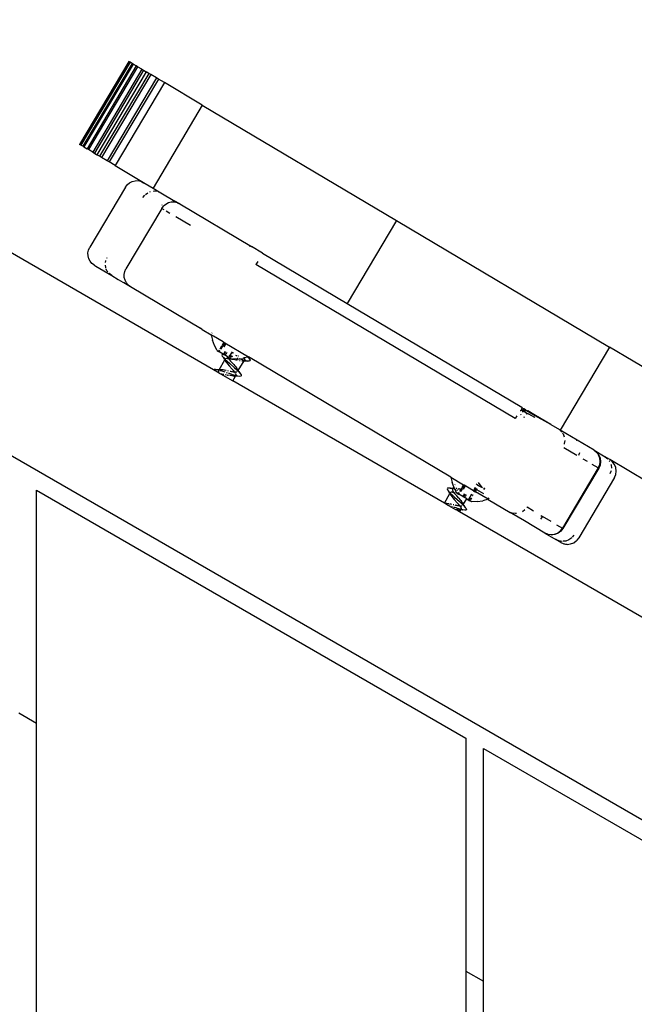
# Model space of a CAD drawing. Units: inches. Extents: x -7 to 937, y -100 to 710.
# Drawn here: x 679 to 693, y 280 to 302 of the extents above; entities that cross this region are included whole.
import ezdxf

# ---------------------------------------------------------------- set-up
doc = ezdxf.new("R2010")
doc.units = ezdxf.units.IN
doc.header["$MEASUREMENT"] = 0
doc.layers.add('VP-EQ', color=7, linetype='Continuous', true_color=0x8a3492)

# ---------------------------------------------------------------- blocks, each defined once
blk = doc.blocks.new('1311')
at = {"color": 7}
for p, q in [((159.498, 33.517), (225.52, -4.601)), ((204.739, 12.016), (192.375, 19.154)), ((202.803, 19.051), (201.679, 17.159)), ((202.807, 19.048), (201.683, 17.157)), ((202.82, 19.04), (201.696, 17.149)), ((202.834, 19.032), (201.711, 17.14)), ((202.878, 19.006), (201.753, 17.115)), ((202.902, 18.991), (201.779, 17.1)), ((202.975, 18.948), (201.851, 17.057)), ((203.007, 18.929), (201.883, 17.038)), ((203.104, 18.871), (201.981, 16.98)), ((202.803, 19.051), (202.807, 19.048)), ((202.82, 19.04), (202.807, 19.048)), ((202.834, 19.032), (202.82, 19.04)), ((202.878, 19.006), (202.834, 19.032)), ((202.902, 18.991), (202.878, 19.006)), ((202.975, 18.948), (202.902, 18.991)), ((203.007, 18.929), (202.975, 18.948)), ((203.104, 18.871), (203.007, 18.929)), ((203.104, 18.871), (203.143, 18.848)), ((203.143, 18.848), (202.02, 16.957)), ((203.202, 18.813), (202.078, 16.922)), ((203.26, 18.779), (202.137, 16.887)), ((203.304, 18.753), (202.18, 16.861)), ((203.434, 18.675), (202.311, 16.784)), ((203.48, 18.648), (202.356, 16.757)), ((203.143, 18.848), (203.202, 18.813)), ((203.26, 18.779), (203.202, 18.813)), ((203.304, 18.753), (203.26, 18.779)), ((203.434, 18.675), (203.304, 18.753)), ((203.48, 18.648), (203.434, 18.675)), ((203.617, 18.567), (203.48, 18.648)), ((203.617, 18.567), (202.493, 16.675)), ((204.483, 18.052), (203.617, 18.567)), ((204.483, 18.052), (203.359, 16.161)), ((204.483, 18.052), (208.913, 15.42)), ((201.683, 17.157), (201.679, 17.159)), ((201.696, 17.149), (201.683, 17.157)), ((201.711, 17.14), (201.696, 17.149)), ((201.753, 17.115), (201.711, 17.14)), ((201.779, 17.1), (201.753, 17.115)), ((201.779, 17.1), (201.851, 17.057)), ((201.883, 17.038), (201.851, 17.057)), ((201.981, 16.98), (201.883, 17.038)), ((201.981, 16.98), (202.02, 16.957)), ((202.02, 16.957), (202.078, 16.922)), ((202.137, 16.887), (202.078, 16.922)), ((202.18, 16.861), (202.137, 16.887)), ((202.311, 16.784), (202.18, 16.861)), ((202.356, 16.757), (202.311, 16.784)), ((202.493, 16.675), (202.356, 16.757)), ((202.493, 16.675), (203.142, 16.29)), ((202.731, 16.185), (201.914, 14.81)), ((202.731, 16.185), (202.772, 16.239)), ((202.772, 16.239), (202.823, 16.282)), ((202.823, 16.282), (202.883, 16.312)), ((202.883, 16.312), (202.948, 16.329)), ((202.948, 16.329), (203.015, 16.331)), ((203.015, 16.331), (203.081, 16.317)), ((203.081, 16.317), (203.142, 16.29)), ((203.081, 16.317), (203.143, 16.281)), ((203.142, 16.29), (203.143, 16.285)), ((203.143, 16.285), (203.178, 16.269)), ((203.143, 16.281), (203.143, 16.285)), ((203.143, 16.281), (203.178, 16.269)), ((203.178, 16.269), (203.359, 16.161)), ((203.128, 15.949), (203.169, 16.002)), ((203.184, 16.017), (203.237, 16.056)), ((203.282, 16.075), (203.3, 16.082)), ((203.359, 16.161), (203.539, 16.054)), ((203.366, 16.093), (203.39, 16.096)), ((203.39, 16.096), (203.434, 16.09)), ((203.486, 16.077), (203.492, 16.073)), ((203.492, 16.073), (203.539, 16.054)), ((203.539, 16.054), (203.855, 15.866)), ((203.559, 15.693), (203.599, 15.747)), ((203.567, 15.774), (203.569, 15.777)), ((203.651, 15.79), (203.599, 15.747)), ((203.71, 15.821), (203.651, 15.79)), ((203.775, 15.837), (203.71, 15.821)), ((203.843, 15.839), (203.775, 15.837)), ((203.804, 15.885), (203.855, 15.866)), ((203.908, 15.826), (203.843, 15.839)), ((203.97, 15.798), (203.855, 15.866)), ((203.908, 15.826), (203.97, 15.798)), ((203.97, 15.798), (205.604, 14.827)), ((203.559, 15.693), (202.741, 14.318)), ((203.613, 15.661), (203.559, 15.693)), ((203.744, 15.583), (203.657, 15.635)), ((204.215, 15.304), (203.88, 15.503)), ((208.913, 15.42), (207.789, 13.529)), ((208.913, 15.42), (213.775, 12.531)), ((205.552, 14.846), (205.604, 14.827)), ((205.859, 14.675), (205.604, 14.827)), ((201.873, 14.682), (201.886, 14.748)), ((201.875, 14.615), (201.873, 14.682)), ((201.891, 14.55), (201.875, 14.615)), ((201.886, 14.748), (201.914, 14.81)), ((205.859, 14.675), (205.854, 14.667)), ((205.859, 14.675), (207.789, 13.529)), ((201.922, 14.49), (201.891, 14.55)), ((201.965, 14.439), (201.922, 14.49)), ((202, 14.418), (201.965, 14.439)), ((202.007, 14.411), (202, 14.418)), ((202.007, 14.411), (202.019, 14.398)), ((202.027, 14.402), (202.007, 14.411)), ((202.019, 14.398), (202.031, 14.395)), ((202.031, 14.395), (202.027, 14.402)), ((202.031, 14.395), (202.054, 14.377)), ((202.054, 14.377), (202.415, 14.163)), ((202.278, 14.347), (202.271, 14.4)), ((202.275, 14.466), (202.28, 14.502)), ((202.28, 14.502), (202.284, 14.512)), ((202.304, 14.559), (202.311, 14.574)), ((205.746, 14.484), (205.706, 14.418)), ((211.624, 10.901), (205.706, 14.418)), ((202.283, 14.335), (202.278, 14.347)), ((202.307, 14.274), (202.291, 14.312)), ((202.323, 14.252), (202.307, 14.274)), ((202.354, 14.211), (202.347, 14.22)), ((202.415, 14.163), (202.354, 14.211)), ((202.415, 14.163), (202.564, 14.074)), ((202.7, 14.191), (202.714, 14.257)), ((202.702, 14.124), (202.7, 14.191)), ((202.714, 14.257), (202.741, 14.318)), ((202.564, 14.074), (202.722, 13.983)), ((202.722, 13.983), (202.691, 14.011)), ((202.719, 14.059), (202.702, 14.124)), ((202.749, 13.999), (202.719, 14.059)), ((202.722, 13.983), (202.732, 13.975)), ((202.846, 13.907), (202.732, 13.975)), ((202.792, 13.947), (202.749, 13.999)), ((202.846, 13.907), (202.792, 13.947)), ((204.48, 12.936), (202.846, 13.907)), ((207.789, 13.529), (211.777, 11.159)), ((204.48, 12.936), (204.439, 12.972)), ((204.48, 12.936), (204.682, 12.816)), ((204.682, 12.816), (204.69, 12.828)), ((204.687, 12.813), (204.682, 12.816)), ((204.687, 12.813), (204.717, 12.692)), ((204.736, 12.784), (204.687, 12.813)), ((204.703, 12.85), (204.706, 12.856)), ((204.762, 12.572), (204.717, 12.692)), ((204.741, 12.793), (204.736, 12.784)), ((204.955, 12.654), (204.736, 12.784)), ((204.944, 12.587), (204.942, 12.58)), ((204.944, 12.587), (204.976, 12.642)), ((204.978, 12.64), (204.944, 12.587)), ((204.991, 12.633), (204.945, 12.557)), ((204.993, 12.631), (204.948, 12.555)), ((204.955, 12.654), (204.976, 12.642)), ((205.01, 12.597), (204.973, 12.54)), ((204.976, 12.642), (204.978, 12.64)), ((204.976, 12.538), (205.01, 12.597)), ((204.978, 12.64), (204.991, 12.633)), ((204.991, 12.633), (204.993, 12.631)), ((204.993, 12.631), (205.537, 12.308)), ((205.014, 12.61), (205.01, 12.597)), ((204.819, 12.455), (204.762, 12.572)), ((204.819, 12.455), (204.853, 12.435)), ((204.853, 12.435), (204.873, 12.462)), ((204.855, 12.434), (204.853, 12.435)), ((204.873, 12.462), (204.855, 12.434)), ((204.866, 12.427), (204.855, 12.434)), ((204.878, 12.438), (204.866, 12.427)), ((204.866, 12.427), (204.87, 12.425)), ((204.878, 12.438), (204.87, 12.425)), ((204.959, 12.372), (204.87, 12.425)), ((204.873, 12.462), (204.872, 12.466)), ((204.877, 12.442), (204.878, 12.438)), ((204.89, 12.496), (204.931, 12.565)), ((204.933, 12.564), (204.892, 12.495)), ((204.936, 12.536), (204.904, 12.488)), ((204.907, 12.486), (204.936, 12.533)), ((204.939, 12.364), (204.931, 12.351)), ((204.937, 12.543), (204.936, 12.536)), ((204.936, 12.536), (204.937, 12.539)), ((204.936, 12.536), (204.936, 12.533)), ((204.963, 12.368), (204.939, 12.364)), ((204.959, 12.372), (204.963, 12.368)), ((204.999, 12.432), (204.963, 12.368)), ((204.963, 12.368), (204.966, 12.368)), ((204.966, 12.368), (204.977, 12.362)), ((204.966, 12.368), (204.98, 12.367)), ((204.98, 12.367), (204.977, 12.362)), ((205.05, 12.318), (204.977, 12.362)), ((205.011, 12.424), (204.98, 12.367)), ((205.002, 12.364), (204.98, 12.367)), ((205.014, 12.361), (205.002, 12.364)), ((205.014, 12.361), (205.016, 12.365)), ((205.041, 12.407), (205.016, 12.365)), ((205.118, 12.355), (205.107, 12.337)), ((205.161, 12.428), (205.12, 12.359)), ((205.18, 12.398), (205.172, 12.393)), ((205.18, 12.398), (205.186, 12.414)), ((205.188, 12.412), (205.18, 12.398)), ((213.775, 12.531), (212.651, 10.64)), ((215.775, 11.343), (213.775, 12.531)), ((204.864, 12.017), (204.995, 12.242)), ((204.931, 12.351), (204.939, 12.328)), ((204.939, 12.328), (204.963, 12.296)), ((204.963, 12.296), (204.999, 12.257)), ((204.995, 12.242), (204.963, 12.296)), ((204.995, 12.242), (205.001, 12.253)), ((204.995, 12.242), (205.003, 12.233)), ((204.999, 12.257), (205.005, 12.259)), ((205.001, 12.253), (204.999, 12.257)), ((205.001, 12.253), (205.046, 12.212)), ((205.001, 12.253), (205.003, 12.233)), ((205.003, 12.233), (205.015, 12.208)), ((205.005, 12.259), (205.009, 12.266)), ((205.027, 12.274), (205.009, 12.266)), ((205.015, 12.208), (205.036, 12.178)), ((205.055, 12.276), (205.027, 12.274)), ((205.036, 12.178), (205.064, 12.144)), ((205.046, 12.212), (205.1, 12.163)), ((205.05, 12.318), (205.054, 12.318)), ((205.054, 12.318), (205.055, 12.315)), ((205.055, 12.315), (205.06, 12.304)), ((205.084, 12.298), (205.055, 12.315)), ((205.055, 12.276), (205.08, 12.274)), ((205.06, 12.304), (205.066, 12.294)), ((205.064, 12.144), (205.096, 12.108)), ((205.066, 12.294), (205.072, 12.284)), ((205.072, 12.284), (205.08, 12.274)), ((205.08, 12.274), (205.091, 12.273)), ((205.08, 12.274), (205.088, 12.262)), ((205.107, 12.337), (205.084, 12.298)), ((205.084, 12.298), (205.121, 12.276)), ((205.088, 12.262), (205.106, 12.239)), ((205.091, 12.273), (205.096, 12.272)), ((205.107, 12.337), (205.093, 12.341)), ((205.1, 12.163), (205.215, 12.06)), ((205.106, 12.239), (205.129, 12.213)), ((205.117, 12.334), (205.107, 12.337)), ((205.116, 12.296), (205.12, 12.297)), ((205.135, 12.328), (205.117, 12.334)), ((205.135, 12.328), (205.12, 12.297)), ((205.121, 12.276), (205.123, 12.274)), ((205.126, 12.273), (205.121, 12.276)), ((205.128, 12.282), (205.123, 12.274)), ((205.124, 12.268), (205.132, 12.27)), ((205.126, 12.273), (205.131, 12.282)), ((205.132, 12.27), (205.126, 12.273)), ((205.151, 12.188), (205.129, 12.213)), ((205.132, 12.27), (205.135, 12.266)), ((205.135, 12.328), (205.145, 12.345)), ((205.147, 12.343), (205.135, 12.328)), ((205.135, 12.266), (205.14, 12.265)), ((205.144, 12.262), (205.14, 12.265)), ((205.144, 12.304), (205.141, 12.303)), ((205.144, 12.304), (205.154, 12.322)), ((205.159, 12.253), (205.144, 12.262)), ((205.199, 12.136), (205.151, 12.188)), ((205.16, 12.336), (205.154, 12.322)), ((205.154, 12.322), (205.162, 12.334)), ((205.178, 12.314), (205.154, 12.322)), ((205.174, 12.258), (205.159, 12.253)), ((205.174, 12.258), (205.182, 12.256)), ((205.189, 12.255), (205.182, 12.256)), ((205.29, 12.259), (205.189, 12.255)), ((205.189, 12.255), (205.227, 12.247)), ((205.199, 12.136), (205.223, 12.109)), ((205.238, 12.244), (205.279, 12.235)), ((205.264, 12.336), (205.249, 12.339)), ((205.276, 12.333), (205.264, 12.336)), ((205.301, 12.274), (205.286, 12.279)), ((205.29, 12.259), (205.333, 12.263)), ((205.307, 12.327), (205.3, 12.328)), ((205.301, 11.996), (205.436, 12.217)), ((205.305, 12.23), (205.312, 12.229)), ((205.33, 12.226), (205.343, 12.224)), ((205.337, 12.262), (205.333, 12.263)), ((205.337, 12.262), (205.417, 12.276)), ((205.364, 12.254), (205.347, 12.259)), ((205.367, 12.22), (205.371, 12.22)), ((205.388, 12.246), (205.385, 12.247)), ((205.386, 12.219), (205.406, 12.218)), ((205.439, 12.231), (205.402, 12.242)), ((205.406, 12.218), (205.409, 12.218)), ((205.409, 12.218), (205.431, 12.221)), ((205.431, 12.217), (205.409, 12.218)), ((205.438, 12.285), (205.417, 12.276)), ((205.436, 12.217), (205.442, 12.227)), ((205.436, 12.217), (205.511, 12.214)), ((205.522, 12.304), (205.438, 12.285)), ((205.438, 12.285), (205.448, 12.266)), ((205.442, 12.227), (205.447, 12.23)), ((205.447, 12.23), (205.444, 12.23)), ((205.453, 12.245), (205.447, 12.23)), ((205.462, 12.225), (205.447, 12.23)), ((205.448, 12.266), (205.453, 12.245)), ((205.511, 12.214), (205.462, 12.225)), ((205.547, 12.212), (205.511, 12.214)), ((205.522, 12.304), (205.525, 12.301)), ((205.531, 12.302), (205.525, 12.301)), ((205.525, 12.301), (205.533, 12.292)), ((205.529, 12.306), (205.531, 12.302)), ((205.537, 12.308), (205.531, 12.302)), ((205.531, 12.302), (205.533, 12.292)), ((205.533, 12.292), (205.56, 12.259)), ((210.153, 9.565), (205.537, 12.308)), ((205.567, 12.218), (205.547, 12.212)), ((205.56, 12.259), (205.571, 12.234)), ((205.571, 12.234), (205.567, 12.218)), ((204.75, 12.021), (204.739, 12.016)), ((204.871, 11.939), (204.739, 12.016)), ((204.783, 12.021), (204.75, 12.021)), ((204.783, 12.021), (204.837, 12.018)), ((204.829, 12.012), (204.783, 12.021)), ((204.858, 12.006), (204.829, 12.012)), ((204.864, 12.017), (204.837, 12.018)), ((204.852, 11.997), (204.851, 11.985)), ((204.851, 11.985), (204.854, 11.97)), ((204.858, 12.006), (204.852, 11.997)), ((204.854, 11.97), (204.862, 11.953)), ((204.858, 12.006), (204.864, 12.017)), ((204.869, 12.012), (204.858, 12.006)), ((204.888, 11.996), (204.858, 12.006)), ((204.862, 11.953), (204.871, 11.939)), ((204.886, 12.015), (204.864, 12.017)), ((204.886, 12.015), (204.869, 12.012)), ((204.871, 11.939), (204.896, 11.925)), ((204.9, 12.016), (204.886, 12.015)), ((204.91, 11.989), (204.892, 11.995)), ((204.896, 11.925), (204.914, 11.923)), ((204.896, 11.925), (205.176, 11.764)), ((204.924, 12.015), (204.907, 12.016)), ((204.955, 11.975), (204.914, 11.988)), ((204.914, 11.923), (204.924, 11.921)), ((204.958, 12.011), (204.931, 12.014)), ((204.931, 11.92), (204.961, 11.914)), ((204.974, 12.008), (204.958, 12.011)), ((204.961, 11.914), (204.974, 11.912)), ((205.005, 11.959), (204.962, 11.973)), ((204.99, 12.005), (204.982, 12.006)), ((205.023, 11.998), (204.99, 12.005)), ((205.028, 11.997), (205.023, 11.998)), ((205.056, 11.942), (205.037, 11.948)), ((205.082, 11.986), (205.066, 11.989)), ((205.101, 11.927), (205.081, 11.934)), ((205.163, 12.033), (205.096, 12.108)), ((205.131, 11.917), (205.101, 11.927)), ((205.13, 11.976), (205.118, 11.978)), ((205.16, 11.969), (205.13, 11.976)), ((205.172, 11.904), (205.138, 11.915)), ((205.172, 11.967), (205.16, 11.969)), ((205.196, 11.996), (205.163, 12.033)), ((205.192, 11.964), (205.175, 11.967)), ((205.22, 11.96), (205.192, 11.964)), ((205.222, 11.962), (205.196, 11.996)), ((205.215, 12.06), (205.268, 12.012)), ((205.224, 11.96), (205.22, 11.96)), ((205.224, 11.96), (205.222, 11.962)), ((205.223, 12.109), (205.244, 12.085)), ((205.241, 11.933), (205.224, 11.96)), ((205.246, 11.958), (205.224, 11.96)), ((205.241, 11.933), (205.251, 11.909)), ((205.244, 12.085), (205.263, 12.06)), ((205.266, 11.958), (205.246, 11.958)), ((205.251, 11.909), (205.252, 11.891)), ((205.279, 12.039), (205.263, 12.06)), ((205.271, 11.959), (205.266, 11.958)), ((205.268, 12.012), (205.301, 11.978)), ((205.279, 12.039), (205.291, 12.02)), ((205.291, 12.02), (205.293, 12.016)), ((205.293, 12.016), (205.299, 12.002)), ((205.299, 11.974), (205.294, 11.967)), ((205.299, 12.002), (205.301, 11.996)), ((205.301, 11.978), (205.299, 11.974)), ((205.301, 11.996), (205.303, 11.987)), ((205.303, 11.987), (205.301, 11.978)), ((205.301, 11.978), (205.313, 11.967)), ((205.303, 11.987), (205.319, 11.975)), ((205.313, 11.967), (205.347, 11.93)), ((205.319, 11.975), (205.347, 11.93)), ((205.347, 11.93), (205.367, 11.9)), ((205.006, 11.905), (205.031, 11.899)), ((205.05, 11.895), (205.06, 11.893)), ((205.104, 11.884), (205.06, 11.893)), ((205.153, 11.876), (205.115, 11.882)), ((205.191, 11.872), (205.153, 11.876)), ((205.236, 11.885), (205.172, 11.904)), ((205.176, 11.764), (205.241, 11.872)), ((210.007, 8.974), (205.176, 11.764)), ((205.191, 11.872), (205.197, 11.872)), ((205.201, 11.872), (205.209, 11.872)), ((205.209, 11.872), (205.216, 11.872)), ((205.216, 11.872), (205.221, 11.873)), ((205.241, 11.879), (205.221, 11.873)), ((205.241, 11.872), (205.221, 11.873)), ((205.247, 11.883), (205.236, 11.885)), ((205.241, 11.879), (205.247, 11.883)), ((205.241, 11.872), (205.241, 11.879)), ((205.277, 11.869), (205.241, 11.872)), ((205.247, 11.883), (205.249, 11.888)), ((205.291, 11.872), (205.247, 11.883)), ((205.249, 11.888), (205.252, 11.891)), ((205.291, 11.872), (205.277, 11.869)), ((205.333, 11.866), (205.291, 11.872)), ((205.36, 11.868), (205.333, 11.866)), ((205.372, 11.88), (205.36, 11.868)), ((205.367, 11.9), (205.372, 11.88)), ((211.736, 11.09), (211.75, 11.087)), ((211.742, 11.101), (211.777, 11.09)), ((211.749, 11.113), (211.792, 11.088)), ((211.768, 11.085), (211.75, 11.087)), ((211.761, 11.123), (211.756, 11.124)), ((211.79, 11.119), (211.761, 11.123)), ((211.785, 11.084), (211.768, 11.085)), ((211.777, 11.159), (211.772, 11.15)), ((211.777, 11.159), (211.784, 11.154)), ((211.777, 11.09), (211.792, 11.088)), ((211.793, 11.142), (211.784, 11.154)), ((211.785, 11.084), (211.792, 11.088)), ((211.785, 11.084), (211.792, 11.083)), ((211.801, 11.083), (211.786, 11.052)), ((211.79, 11.119), (211.808, 11.119)), ((211.792, 11.088), (211.798, 11.085)), ((211.798, 11.085), (211.792, 11.083)), ((211.793, 11.142), (211.828, 11.129)), ((211.793, 11.142), (211.804, 11.127)), ((211.798, 11.085), (211.805, 11.084)), ((211.798, 11.085), (211.801, 11.083)), ((211.805, 11.084), (211.801, 11.083)), ((211.804, 11.081), (211.801, 11.083)), ((211.804, 11.127), (211.808, 11.119)), ((211.804, 11.081), (211.814, 11.082)), ((211.804, 11.081), (211.907, 11.021)), ((211.805, 11.084), (211.806, 11.089)), ((211.806, 11.089), (211.811, 11.094)), ((211.81, 11.113), (211.808, 11.119)), ((211.812, 11.119), (211.808, 11.119)), ((211.812, 11.106), (211.81, 11.113)), ((211.864, 11.087), (211.81, 11.113)), ((211.811, 11.094), (211.812, 11.106)), ((211.812, 11.119), (211.827, 11.123)), ((211.814, 11.082), (211.817, 11.081)), ((211.817, 11.081), (211.842, 11.078)), ((211.83, 11.128), (211.827, 11.123)), ((211.827, 11.123), (211.837, 11.123)), ((211.837, 11.123), (211.857, 11.112)), ((211.842, 11.078), (211.859, 11.081)), ((211.861, 11.105), (211.857, 11.112)), ((211.859, 11.081), (211.864, 11.087)), ((211.864, 11.096), (211.861, 11.105)), ((211.861, 11.105), (211.914, 11.078)), ((212.081, 10.967), (211.864, 11.087)), ((211.881, 11.008), (211.872, 11.001)), ((211.893, 11.013), (211.881, 11.008)), ((211.906, 11.014), (211.893, 11.013)), ((211.919, 11.013), (211.906, 11.014)), ((211.907, 11.021), (211.919, 11.013)), ((212.086, 10.976), (211.914, 11.078)), ((211.919, 11.013), (211.925, 11.011)), ((211.925, 11.011), (212.061, 10.933)), ((211.663, 10.968), (211.624, 10.901)), ((211.754, 10.998), (211.747, 10.991)), ((211.754, 10.998), (211.749, 10.99)), ((211.826, 10.926), (211.838, 10.948)), ((212.068, 10.945), (212.061, 10.933)), ((212.086, 10.976), (212.081, 10.967)), ((212.44, 10.765), (212.081, 10.967)), ((212.44, 10.765), (212.086, 10.976)), ((212.44, 10.765), (212.632, 10.651)), ((212.632, 10.651), (212.651, 10.64)), ((212.632, 10.651), (212.668, 10.618)), ((212.651, 10.64), (212.693, 10.603)), ((213.425, 10.18), (212.651, 10.64)), ((212.693, 10.603), (212.668, 10.618)), ((212.702, 10.573), (212.714, 10.556)), ((212.714, 10.556), (212.744, 10.483)), ((212.753, 10.405), (212.742, 10.334)), ((213.017, 10.412), (213.021, 10.409)), ((212.733, 10.242), (213.029, 10.067)), ((212.742, 10.328), (212.738, 10.32)), ((213.094, 10.118), (213.068, 10.057)), ((213.425, 10.18), (213.478, 10.137)), ((213.425, 10.18), (213.673, 10.033)), ((213.478, 10.137), (213.486, 10.132)), ((213.486, 10.132), (213.524, 10.074)), ((213.163, 9.987), (213.264, 9.927)), ((213.553, 10.002), (213.524, 10.074)), ((213.524, 10.074), (213.533, 10.069)), ((213.533, 10.069), (213.561, 9.997)), ((213.551, 9.847), (213.562, 9.924)), ((213.562, 9.924), (213.553, 10.002)), ((213.571, 9.919), (213.559, 9.842)), ((213.561, 9.997), (213.571, 9.919)), ((213.673, 10.033), (213.734, 9.984)), ((213.784, 9.966), (213.673, 10.033)), ((213.771, 9.936), (213.781, 9.922)), ((213.834, 9.925), (213.784, 9.966)), ((214.651, 9.451), (213.784, 9.966)), ((213.883, 9.861), (213.834, 9.925)), ((213.834, 9.925), (213.846, 9.918)), ((213.893, 9.855), (213.846, 9.918)), ((213.883, 9.861), (213.846, 9.918)), ((213.52, 9.775), (212.702, 8.399)), ((213.528, 9.77), (212.711, 8.394)), ((213.52, 9.775), (213.383, 9.856)), ((213.52, 9.775), (213.551, 9.847)), ((213.52, 9.775), (213.528, 9.77)), ((213.559, 9.842), (213.528, 9.77)), ((213.808, 9.694), (213.784, 9.638)), ((213.804, 9.865), (213.81, 9.849)), ((213.811, 9.711), (213.808, 9.694)), ((213.81, 9.849), (213.819, 9.771)), ((213.883, 9.861), (213.893, 9.855)), ((213.922, 9.783), (213.893, 9.855)), ((213.92, 9.627), (213.931, 9.705)), ((213.931, 9.705), (213.922, 9.783)), ((210.153, 9.565), (210.183, 9.444)), ((210.153, 9.565), (210.442, 9.393)), ((210.223, 9.346), (210.183, 9.444)), ((210.868, 9.327), (210.787, 9.442)), ((213.889, 9.555), (213.072, 8.18)), ((213.889, 9.555), (213.92, 9.627)), ((200.698, 9.268), (210.498, 3.61)), ((200.698, 3.956), (200.698, 9.268)), ((210.077, 9.312), (210.069, 9.298)), ((210.069, 9.298), (210.077, 9.275)), ((210.101, 9.316), (210.077, 9.312)), ((210.077, 9.275), (210.1, 9.244)), ((210.1, 9.244), (210.136, 9.205)), ((210.132, 9.19), (210.1, 9.244)), ((210.14, 9.311), (210.101, 9.316)), ((210.14, 9.311), (210.157, 9.312)), ((210.142, 9.207), (210.146, 9.214)), ((210.164, 9.221), (210.146, 9.214)), ((210.157, 9.312), (210.191, 9.311)), ((210.192, 9.299), (210.157, 9.312)), ((210.193, 9.223), (210.164, 9.221)), ((210.189, 9.286), (210.188, 9.281)), ((210.188, 9.281), (210.191, 9.268)), ((210.191, 9.294), (210.189, 9.286)), ((210.201, 9.31), (210.191, 9.311)), ((210.192, 9.299), (210.191, 9.294)), ((210.191, 9.268), (210.198, 9.252)), ((210.197, 9.301), (210.192, 9.299)), ((210.193, 9.223), (210.217, 9.221)), ((210.201, 9.31), (210.197, 9.301)), ((210.206, 9.305), (210.197, 9.301)), ((210.208, 9.294), (210.197, 9.301)), ((210.198, 9.252), (210.204, 9.242)), ((210.223, 9.346), (210.201, 9.31)), ((210.206, 9.305), (210.201, 9.31)), ((210.204, 9.242), (210.21, 9.231)), ((210.21, 9.307), (210.206, 9.305)), ((210.215, 9.307), (210.21, 9.307)), ((210.21, 9.231), (210.217, 9.221)), ((210.218, 9.31), (210.215, 9.307)), ((210.217, 9.221), (210.229, 9.22)), ((210.217, 9.221), (210.226, 9.209)), ((210.25, 9.282), (210.22, 9.291)), ((210.229, 9.324), (210.223, 9.346)), ((210.238, 9.309), (210.229, 9.324)), ((210.229, 9.22), (210.233, 9.219)), ((210.238, 9.309), (210.231, 9.309)), ((210.25, 9.282), (210.238, 9.309)), ((210.249, 9.309), (210.244, 9.309)), ((210.254, 9.402), (210.248, 9.393)), ((210.256, 9.401), (210.249, 9.39)), ((210.254, 9.309), (210.249, 9.309)), ((210.286, 9.207), (210.25, 9.282)), ((210.268, 9.277), (210.257, 9.28)), ((210.261, 9.215), (210.272, 9.213)), ((210.272, 9.213), (210.278, 9.212)), ((210.294, 9.304), (210.273, 9.307)), ((210.316, 9.262), (210.292, 9.269)), ((210.311, 9.302), (210.333, 9.298)), ((210.339, 9.214), (210.331, 9.201)), ((210.342, 9.296), (210.333, 9.298)), ((210.339, 9.214), (210.338, 9.218)), ((210.359, 9.292), (210.353, 9.294)), ((210.356, 9.248), (210.397, 9.317)), ((210.399, 9.316), (210.358, 9.247)), ((210.403, 9.288), (210.371, 9.24)), ((210.373, 9.238), (210.402, 9.285)), ((210.403, 9.288), (210.402, 9.285)), ((210.404, 9.295), (210.403, 9.288)), ((210.403, 9.288), (210.403, 9.291)), ((210.41, 9.339), (210.409, 9.332)), ((210.41, 9.339), (210.442, 9.393)), ((210.444, 9.392), (210.41, 9.339)), ((210.452, 9.38), (210.412, 9.309)), ((210.414, 9.307), (210.452, 9.38)), ((210.456, 9.376), (210.414, 9.307)), ((210.476, 9.349), (210.439, 9.292)), ((210.452, 9.38), (210.442, 9.393)), ((210.442, 9.393), (210.444, 9.392)), ((210.443, 9.29), (210.476, 9.349)), ((210.444, 9.392), (210.457, 9.385)), ((210.457, 9.385), (210.452, 9.38)), ((210.456, 9.376), (210.452, 9.38)), ((210.46, 9.382), (210.456, 9.376)), ((210.478, 9.353), (210.456, 9.376)), ((210.457, 9.385), (210.46, 9.382)), ((210.611, 9.293), (210.46, 9.382)), ((210.478, 9.353), (210.476, 9.349)), ((210.481, 9.362), (210.478, 9.353)), ((210.611, 9.293), (210.655, 9.271)), ((210.653, 9.268), (210.611, 9.293)), ((210.655, 9.271), (210.653, 9.268)), ((210.659, 9.265), (210.653, 9.268)), ((210.658, 9.277), (210.655, 9.271)), ((210.655, 9.271), (210.659, 9.265)), ((210.674, 9.256), (210.659, 9.265)), ((210.702, 9.309), (210.674, 9.256)), ((210.674, 9.256), (210.698, 9.242)), ((210.702, 9.309), (210.684, 9.32)), ((210.698, 9.242), (210.731, 9.292)), ((210.698, 9.242), (210.7, 9.24)), ((210.731, 9.292), (210.7, 9.24)), ((210.7, 9.24), (210.712, 9.233)), ((210.716, 9.33), (210.702, 9.309)), ((210.731, 9.292), (210.702, 9.309)), ((210.742, 9.285), (210.712, 9.233)), ((210.712, 9.233), (210.715, 9.231)), ((210.715, 9.231), (210.742, 9.285)), ((211.003, 9.06), (210.715, 9.231)), ((210.731, 9.292), (210.739, 9.312)), ((210.742, 9.31), (210.731, 9.292)), ((210.731, 9.292), (210.742, 9.285)), ((210.754, 9.394), (210.735, 9.406)), ((210.753, 9.302), (210.742, 9.285)), ((210.742, 9.285), (210.756, 9.3)), ((210.742, 9.285), (210.897, 9.193)), ((210.754, 9.394), (210.749, 9.385)), ((210.779, 9.379), (210.754, 9.394)), ((210.774, 9.371), (210.779, 9.379)), ((210.777, 9.369), (210.779, 9.379)), ((210.784, 9.377), (210.777, 9.369)), ((210.779, 9.379), (210.784, 9.377)), ((210.784, 9.377), (210.794, 9.37)), ((210.794, 9.37), (210.789, 9.362)), ((210.791, 9.36), (210.796, 9.369)), ((210.796, 9.369), (210.794, 9.37)), ((210.796, 9.369), (210.868, 9.327)), ((210.875, 9.322), (210.868, 9.327)), ((210.909, 9.29), (210.93, 9.323)), ((210.913, 9.288), (210.932, 9.321)), ((210.007, 8.974), (210.132, 9.19)), ((210.132, 9.19), (210.138, 9.2)), ((210.132, 9.19), (210.141, 9.181)), ((210.136, 9.205), (210.142, 9.207)), ((210.138, 9.2), (210.136, 9.205)), ((210.138, 9.2), (210.184, 9.159)), ((210.138, 9.2), (210.141, 9.181)), ((210.141, 9.181), (210.153, 9.155)), ((210.153, 9.155), (210.174, 9.126)), ((210.174, 9.126), (210.201, 9.091)), ((210.184, 9.159), (210.238, 9.11)), ((210.201, 9.091), (210.233, 9.055)), ((210.226, 9.209), (210.244, 9.187)), ((210.301, 8.981), (210.233, 9.055)), ((210.238, 9.11), (210.353, 9.008)), ((210.244, 9.187), (210.266, 9.161)), ((210.288, 9.136), (210.266, 9.161)), ((210.286, 9.207), (210.32, 9.187)), ((210.336, 9.083), (210.288, 9.136)), ((210.32, 9.204), (210.308, 9.206)), ((210.32, 9.187), (210.326, 9.202)), ((210.322, 9.186), (210.32, 9.187)), ((210.331, 9.201), (210.322, 9.186)), ((210.332, 9.179), (210.322, 9.186)), ((210.326, 9.202), (210.331, 9.201)), ((210.331, 9.201), (210.342, 9.199)), ((210.344, 9.19), (210.332, 9.179)), ((210.332, 9.179), (210.337, 9.177)), ((210.336, 9.083), (210.361, 9.056)), ((210.344, 9.19), (210.337, 9.177)), ((210.428, 9.122), (210.337, 9.177)), ((210.343, 9.194), (210.344, 9.19)), ((210.353, 9.008), (210.406, 8.959)), ((210.361, 9.056), (210.381, 9.032)), ((210.381, 9.032), (210.401, 9.008)), ((210.416, 8.987), (210.401, 9.008)), ((210.416, 8.987), (210.429, 8.967)), ((210.465, 9.184), (210.428, 9.122)), ((210.428, 9.122), (210.443, 9.114)), ((210.438, 8.944), (210.519, 9.069)), ((210.443, 9.178), (210.45, 9.176)), ((210.475, 9.172), (210.443, 9.114)), ((210.519, 9.069), (210.443, 9.114)), ((210.467, 9.173), (210.475, 9.172)), ((210.477, 9.176), (210.475, 9.172)), ((210.475, 9.172), (210.481, 9.171)), ((210.507, 9.159), (210.482, 9.115)), ((210.519, 9.069), (210.523, 9.072)), ((210.519, 9.069), (210.55, 9.05)), ((210.584, 9.107), (210.55, 9.05)), ((210.55, 9.05), (210.59, 9.026)), ((210.583, 9.048), (210.587, 9.049)), ((210.627, 9.18), (210.586, 9.111)), ((210.587, 9.049), (210.611, 9.097)), ((210.614, 9.095), (210.587, 9.049)), ((210.594, 9.034), (210.59, 9.026)), ((210.592, 9.025), (210.59, 9.026)), ((210.592, 9.025), (210.598, 9.034)), ((210.626, 9.005), (210.592, 9.025)), ((210.611, 9.056), (210.607, 9.055)), ((210.626, 9.088), (210.611, 9.056)), ((210.611, 9.056), (210.629, 9.086)), ((210.756, 9.011), (210.626, 9.005)), ((210.647, 9.15), (210.639, 9.145)), ((210.644, 9.148), (210.647, 9.15)), ((210.647, 9.15), (210.652, 9.166)), ((210.655, 9.164), (210.647, 9.15)), ((210.756, 9.011), (210.883, 9.028)), ((211.003, 9.06), (210.883, 9.028)), ((211.003, 9.06), (211.007, 9.058)), ((211.007, 9.058), (211.013, 9.066)), ((211.007, 9.058), (211.508, 8.76)), ((211.016, 9.071), (211.029, 9.093)), ((210.026, 8.963), (210.007, 8.974)), ((210.031, 8.963), (210.026, 8.963)), ((210.038, 8.963), (210.031, 8.963)), ((210.035, 8.958), (210.031, 8.963)), ((210.035, 8.958), (210.1, 8.921)), ((210.062, 8.962), (210.045, 8.963)), ((210.096, 8.958), (210.069, 8.961)), ((210.111, 8.955), (210.096, 8.958)), ((210.142, 8.906), (210.1, 8.921)), ((210.1, 8.921), (210.26, 8.828)), ((210.128, 8.952), (210.12, 8.954)), ((210.161, 8.946), (210.128, 8.952)), ((210.166, 8.945), (210.161, 8.946)), ((210.194, 8.889), (210.175, 8.896)), ((210.219, 8.933), (210.204, 8.937)), ((210.239, 8.875), (210.219, 8.881)), ((210.269, 8.865), (210.239, 8.875)), ((210.267, 8.923), (210.255, 8.925)), ((210.26, 8.828), (210.267, 8.827)), ((210.297, 8.917), (210.267, 8.923)), ((210.267, 8.827), (210.291, 8.823)), ((210.317, 8.795), (210.267, 8.827)), ((210.309, 8.852), (210.276, 8.863)), ((210.329, 8.819), (210.291, 8.823)), ((210.31, 8.915), (210.297, 8.917)), ((210.333, 8.943), (210.301, 8.981)), ((210.374, 8.833), (210.309, 8.852)), ((210.33, 8.911), (210.313, 8.914)), ((210.352, 8.775), (210.317, 8.795)), ((210.329, 8.819), (210.335, 8.819)), ((210.357, 8.907), (210.33, 8.911)), ((210.36, 8.91), (210.333, 8.943)), ((210.339, 8.819), (210.346, 8.819)), ((210.346, 8.819), (210.354, 8.819)), ((210.352, 8.775), (210.379, 8.819)), ((219.019, 3.771), (210.352, 8.775)), ((210.354, 8.819), (210.359, 8.82)), ((210.361, 8.907), (210.357, 8.907)), ((210.379, 8.826), (210.359, 8.82)), ((210.379, 8.819), (210.359, 8.82)), ((210.361, 8.907), (210.36, 8.91)), ((210.379, 8.881), (210.361, 8.907)), ((210.383, 8.905), (210.361, 8.907)), ((210.384, 8.83), (210.374, 8.833)), ((210.379, 8.881), (210.389, 8.857)), ((210.379, 8.826), (210.384, 8.83)), ((210.379, 8.819), (210.379, 8.826)), ((210.415, 8.816), (210.379, 8.819)), ((210.403, 8.906), (210.383, 8.905)), ((210.384, 8.83), (210.386, 8.835)), ((210.428, 8.819), (210.384, 8.83)), ((210.386, 8.835), (210.389, 8.838)), ((210.389, 8.857), (210.389, 8.838)), ((210.408, 8.907), (210.403, 8.906)), ((210.406, 8.959), (210.439, 8.925)), ((210.428, 8.819), (210.415, 8.816)), ((210.471, 8.813), (210.428, 8.819)), ((210.429, 8.967), (210.431, 8.963)), ((210.431, 8.963), (210.437, 8.95)), ((210.437, 8.921), (210.432, 8.915)), ((210.437, 8.95), (210.438, 8.944)), ((210.439, 8.925), (210.437, 8.921)), ((210.438, 8.944), (210.44, 8.935)), ((210.44, 8.935), (210.439, 8.925)), ((210.439, 8.925), (210.451, 8.915)), ((210.44, 8.935), (210.457, 8.922)), ((210.451, 8.915), (210.484, 8.877)), ((210.457, 8.922), (210.484, 8.877)), ((210.498, 8.815), (210.471, 8.813)), ((210.484, 8.877), (210.504, 8.848)), ((210.509, 8.827), (210.498, 8.815)), ((210.504, 8.848), (210.509, 8.827)), ((211.524, 8.755), (211.51, 8.763)), ((211.845, 8.818), (211.789, 8.777)), ((211.893, 8.88), (211.89, 8.876)), ((212.043, 8.791), (211.893, 8.88)), ((211.508, 8.76), (211.524, 8.755)), ((211.53, 8.751), (211.524, 8.755)), ((211.53, 8.751), (211.549, 8.736)), ((211.554, 8.744), (211.53, 8.751)), ((211.835, 8.566), (211.549, 8.736)), ((211.632, 8.733), (211.554, 8.744)), ((211.554, 8.744), (211.58, 8.729)), ((211.649, 8.735), (211.632, 8.733)), ((211.907, 8.535), (211.835, 8.566)), ((212.301, 8.289), (211.835, 8.566)), ((212.246, 8.67), (212.198, 8.609)), ((212.211, 8.691), (212.246, 8.67)), ((212.447, 8.551), (212.246, 8.67)), ((212.566, 8.481), (212.702, 8.399)), ((212.591, 8.291), (212.654, 8.338)), ((212.663, 8.333), (212.6, 8.286)), ((212.654, 8.338), (212.702, 8.399)), ((212.711, 8.394), (212.663, 8.333)), ((212.711, 8.394), (212.702, 8.399)), ((212.365, 8.263), (212.301, 8.289)), ((212.301, 8.289), (212.549, 8.142)), ((212.372, 8.258), (212.365, 8.263)), ((212.442, 8.252), (212.372, 8.258)), ((212.442, 8.252), (212.519, 8.262)), ((212.45, 8.247), (212.442, 8.252)), ((212.527, 8.257), (212.45, 8.247)), ((212.519, 8.262), (212.591, 8.291)), ((212.6, 8.286), (212.527, 8.257)), ((212.621, 8.111), (212.549, 8.142)), ((212.661, 8.075), (212.549, 8.142)), ((212.698, 8.1), (212.621, 8.111)), ((212.776, 8.109), (212.716, 8.102)), ((212.849, 8.138), (212.776, 8.109)), ((212.912, 8.185), (212.849, 8.138)), ((212.96, 8.246), (212.922, 8.199)), ((212.961, 8.071), (213.023, 8.118)), ((213.072, 8.18), (213.023, 8.118)), ((212.661, 8.075), (212.72, 8.052)), ((212.72, 8.052), (212.733, 8.044)), ((212.72, 8.052), (212.81, 8.033)), ((212.72, 8.052), (212.798, 8.04)), ((212.733, 8.044), (212.81, 8.033)), ((212.798, 8.04), (212.81, 8.033)), ((212.81, 8.033), (212.888, 8.042)), ((212.888, 8.042), (212.961, 8.071)), ((200.298, 4.187), (200.698, 3.956)), ((200.698, -13.158), (200.698, 3.956)), ((210.498, 3.61), (210.498, -1.702)), ((210.898, 3.379), (220.698, -2.279)), ((210.898, -1.933), (210.898, 3.379)), ((210.498, -1.702), (210.898, -1.933)), ((210.498, -1.702), (210.498, -7.5)), ((210.898, -7.269), (210.898, -1.933))]:
    blk.add_line(p, q, dxfattribs=at)

msp = doc.modelspace()

# ---------------------------------------------------------------- block references
at = {"layer": 'VP-EQ'}
msp.add_blockref('1311', (479.091, 282.025), dxfattribs=at)

doc.saveas('drawing.dxf')
